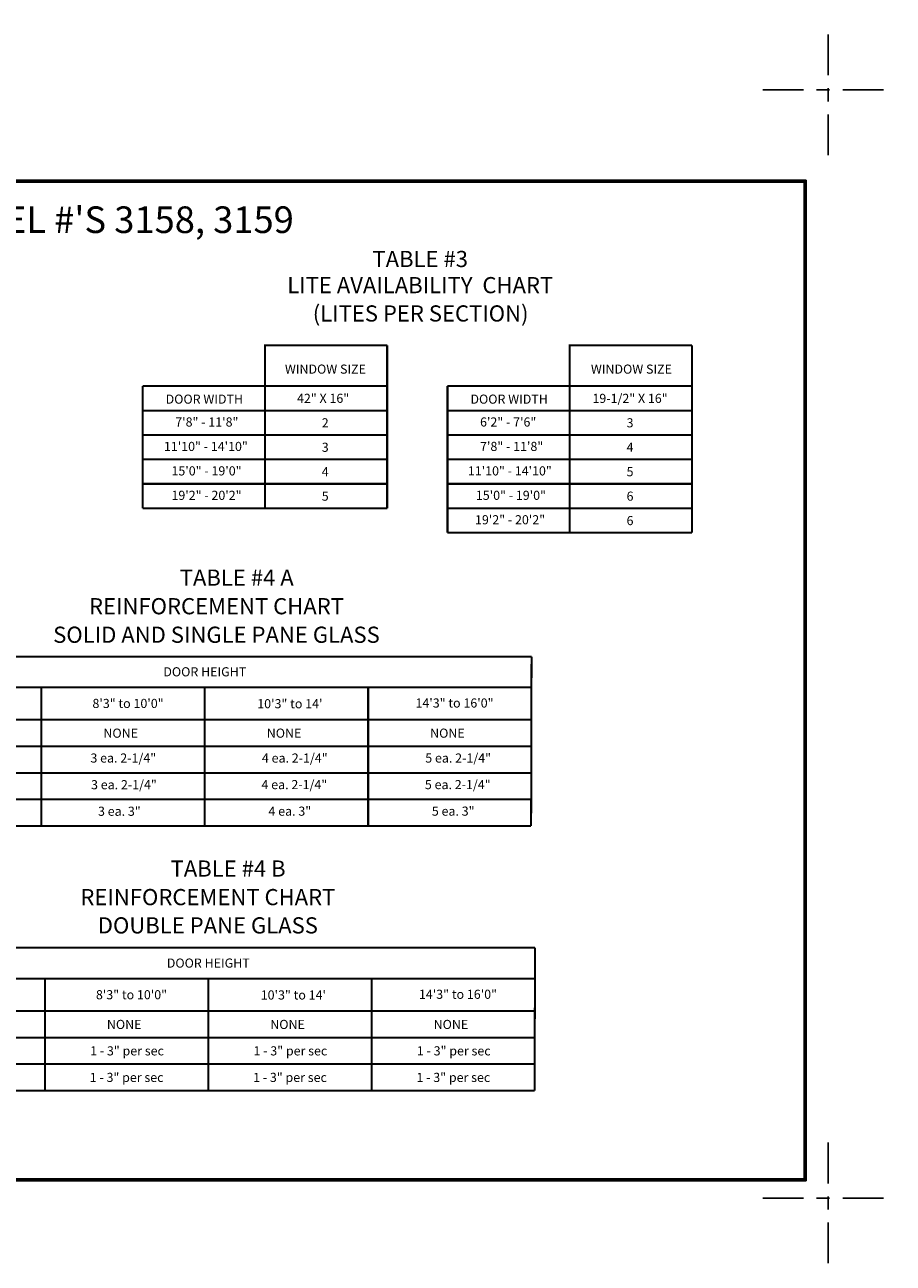
# Model space of a CAD drawing. Extents: x -0.5 to 11.5, y -9 to 9.
# Drawn here: x 4.8 to 11.5, y -9 to 0.5 of the extents above; entities that cross this region are included whole.
import ezdxf
from ezdxf.enums import TextEntityAlignment as Align

# ---------------------------------------------------------------- set-up
doc = ezdxf.new("R2010")
doc.units = 0
doc.header["$LTSCALE"] = 0.25
doc.header["$MEASUREMENT"] = 0
doc.linetypes.add('CENTER', pattern=[2, 1.25, -0.25, 0.25, -0.25])
doc.layers.get('DEFPOINTS').update_dxf_attribs({"linetype": 'CONTINUOUS'})
doc.layers.add('PAPER', color=2, linetype='CONTINUOUS')
doc.styles.add('ARIAL1', font='arial.ttf')
doc.styles.add('ARIAL2', font='arialbd.ttf')
doc.styles.add('ARIALB', font='txt')

msp = doc.modelspace()

# ---------------------------------------------------------------- linework, layer by layer
at = {"layer": 'DEFPOINTS', "linetype": 'CENTER'}
for p, q in [((11, -0.5), (11, 0.5)), ((10.5, 0), (11.5, 0)), ((10.5, 0), (11.5, 0)), ((11, -9), (11, -8)), ((10.5, -8.5), (11.5, -8.5)), ((10.5, -8.5), (11.5, -8.5))]:
    msp.add_line(p, q, dxfattribs=at)
at = {"layer": 'PAPER'}
for p, q in [((4.9679, -5.6458), (4.9679, -4.5825)), ((4.9679, -4.831), (5.7975, -4.831)), ((6.2207, -4.831), (7.0503, -4.831)), ((7.4735, -4.831), (8.3031, -4.831)), ((4.9946, -7.6764), (4.9946, -6.8168)), ((4.9946, -7.0652), (5.8243, -7.0652)), ((6.2474, -7.0653), (7.0771, -7.0653)), ((7.5003, -7.0653), (8.3299, -7.0653))]:
    msp.add_line(p, q, dxfattribs=at)
for points in [[(0.1678, -0.6927), (10.8322, -0.6927), (10.8322, -8.3672), (0.1678, -8.3672)], [(0.175, -0.6999), (10.825, -0.6999), (10.825, -8.36), (0.175, -8.36)], [(0.1822, -0.7071), (10.8178, -0.7071), (10.8178, -8.3528), (0.1822, -8.3528)]]:
    msp.add_lwpolyline(points, close=True, dxfattribs=at)
at = {"layer": 'PAPER', "const_width": 0.0156}
for points in [[(6.6817, -3.209), (6.6817, -1.959), (7.6192, -1.959)], [(6.6817, -1.959), (6.6817, -3.209)], [(7.6192, -1.959), (7.6192, -3.209)], [(9.0193, -3.3965), (9.0193, -1.959), (9.9568, -1.959)], [(9.0193, -1.959), (9.0193, -3.3965)], [(9.9568, -1.959), (9.9568, -3.3965)], [(5.7442, -2.2715), (7.6192, -2.2715)], [(5.7442, -2.2715), (5.7442, -3.209)], [(8.0818, -2.2715), (9.9568, -2.2715)], [(8.0818, -2.2715), (8.0818, -3.3965)], [(5.7442, -2.459), (7.6192, -2.459)], [(8.0818, -2.459), (9.0193, -2.459)], [(9.0193, -2.459), (9.9568, -2.459)], [(5.7442, -2.6465), (7.6192, -2.6465)], [(8.0818, -2.6465), (9.9568, -2.6465)], [(5.7442, -2.834), (7.6192, -2.834)], [(8.0818, -2.834), (9.9568, -2.834)], [(5.7442, -3.0215), (7.6192, -3.0215)], [(8.0818, -3.0215), (9.9568, -3.0215)], [(5.7442, -3.209), (7.6192, -3.209)], [(8.0818, -3.209), (9.9568, -3.209)], [(9.9568, -3.3965), (8.0818, -3.3965)], [(3.7151, -4.3462), (8.7263, -4.3462)], [(8.7263, -4.3462), (8.7231, -5.6459)], [(3.7151, -4.5826), (8.7263, -4.5826)], [(4.9679, -4.5825), (4.9679, -5.6458)], [(4.9679, -5.6458), (4.9679, -4.5825)], [(4.9679, -5.6458), (4.9679, -4.5825)], [(4.9679, -5.6458), (4.9679, -4.5825)], [(6.2207, -4.5825), (6.2207, -5.6458)], [(6.2207, -5.6458), (6.2207, -4.5825)], [(7.4735, -4.5826), (7.4735, -5.6458)], [(7.4735, -5.6458), (7.4735, -4.5826)], [(2.8209, -4.831), (4.9677, -4.831)], [(4.9679, -4.831), (6.2205, -4.831)], [(6.2207, -4.831), (7.4733, -4.831)], [(7.4735, -4.831), (8.7261, -4.831)], [(2.8209, -5.0347), (8.7261, -5.0347)], [(2.8209, -5.2384), (8.7231, -5.2384)], [(2.8209, -5.4421), (8.7231, -5.4421)], [(2.8209, -5.6458), (8.7231, -5.6459)], [(3.7418, -6.5805), (8.7531, -6.5805)], [(8.7531, -6.5805), (8.7498, -7.6764)], [(3.7418, -6.8169), (8.7531, -6.8169)], [(4.9946, -6.8168), (4.9946, -7.6764)], [(4.9946, -7.6764), (4.9946, -6.8168)], [(4.9946, -7.6764), (4.9946, -6.8168)], [(4.9946, -7.6764), (4.9946, -6.8168)], [(6.2474, -6.8168), (6.2474, -7.6764)], [(6.2474, -7.6764), (6.2474, -6.8168)], [(7.5003, -6.8169), (7.5003, -7.6764)], [(7.5003, -7.6764), (7.5003, -6.8169)], [(2.8476, -7.0652), (4.9944, -7.0652)], [(4.9946, -7.0652), (6.2472, -7.0652)], [(6.2474, -7.0653), (7.5, -7.0653)], [(7.5003, -7.0653), (8.7528, -7.0653)], [(2.8476, -7.269), (8.7528, -7.269)], [(2.8476, -7.4727), (8.7498, -7.4727)], [(2.8476, -7.6764), (8.7498, -7.6764)]]:
    msp.add_lwpolyline(points, dxfattribs=at)

# ---------------------------------------------------------------- texts
at = {"layer": 'PAPER'}
for s, height, style, p in [("MODEL #'S 3158, 3159", 0.2043, 'ARIALB', (5.483, -1.0975)), ('TABLE #3', 0.124, 'ARIALB', (7.8726, -1.3585)), ('LITE AVAILABILITY  CHART', 0.124, 'ARIALB', (7.8726, -1.5593)), ('(LITES PER SECTION)', 0.124, 'ARIALB', (7.8758, -1.7763)), ('WINDOW SIZE', 0.07, 'ARIAL2', (7.1457, -2.1764)), ('WINDOW SIZE', 0.07, 'ARIAL2', (9.4923, -2.1764)), ('DOOR WIDTH', 0.07, 'ARIAL2', (6.2171, -2.4067)), ('42" X 16"', 0.07, 'ARIAL1', (7.1278, -2.4004)), ('DOOR WIDTH', 0.07, 'ARIAL2', (8.5547, -2.4067)), ('19-1/2" X 16"', 0.07, 'ARIAL1', (9.4817, -2.4008)), ('2', 0.07, 'ARIAL1', (7.1441, -2.5883)), ('3', 0.07, 'ARIAL1', (9.4817, -2.5883)), ('3', 0.07, 'ARIAL1', (7.1441, -2.7758)), ('4', 0.07, 'ARIAL1', (9.4817, -2.7758)), ('4', 0.07, 'ARIAL1', (7.1441, -2.9633)), ('5', 0.07, 'ARIAL1', (9.4817, -2.9633)), ('5', 0.07, 'ARIAL1', (7.1441, -3.1508)), ('6', 0.07, 'ARIAL1', (9.4817, -3.1508)), ('6', 0.07, 'ARIAL1', (9.4817, -3.3383)), ('TABLE #4 A', 0.12409, 'ARIALB', (6.4654, -3.8029)), ('REINFORCEMENT CHART', 0.124089, 'ARIALB', (6.3102, -4.0221)), ('SOLID AND SINGLE PANE GLASS', 0.124089, 'ARIALB', (6.3102, -4.2409)), ('TABLE #4 B', 0.12409, 'ARIALB', (6.3992, -6.0344)), ('REINFORCEMENT CHART', 0.124089, 'ARIALB', (6.244, -6.2535)), ('DOUBLE PANE GLASS', 0.124089, 'ARIALB', (6.244, -6.4704))]:
    msp.add_text(s, height=height, dxfattribs=dict(at, style=style)).set_placement(p, align=Align.CENTER)
at = {"layer": 'PAPER', "style": 'ARIAL1'}
for s, height, p in [('7\'8" - 11\'8"', 0.07, (5.994, -2.582)), ('6\'2" - 7\'6"', 0.07, (8.3316, -2.582)), ('11\'10" - 14\'10"', 0.07, (5.907, -2.7695)), ('7\'8" - 11\'8"', 0.07, (8.3316, -2.7695)), ('15\'0" - 19\'0"', 0.07, (5.965, -2.957)), ('11\'10" - 14\'10"', 0.07, (8.2381, -2.957)), ('19\'2" - 20\'2"', 0.07, (5.965, -3.1445)), ('15\'0" - 19\'0"', 0.07, (8.2994, -3.1445)), ('19\'2" - 20\'2"', 0.07, (8.2929, -3.332)), ('8\'3" to 10\'0"', 0.07005, (5.359, -4.741)), ('10\'3" to 14\'', 0.07005, (6.6228, -4.7429)), ('14\'3" to 16\'0"', 0.07005, (7.8361, -4.7376)), ('NONE', 0.07005, (5.4431, -4.9689)), ('NONE', 0.07005, (6.6959, -4.9689)), ('NONE', 0.07005, (7.9487, -4.9689)), ('3 ea. 2-1/4" ', 0.07005, (5.3435, -5.1597)), ('4 ea. 2-1/4" ', 0.07005, (6.6586, -5.1598)), ('5 ea. 2-1/4" ', 0.07005, (7.9114, -5.1597)), ('3 ea. 2-1/4" ', 0.07005, (5.3484, -5.3642)), ('4 ea. 2-1/4" ', 0.07005, (6.6555, -5.3635)), ('5 ea. 2-1/4" ', 0.07005, (7.9084, -5.3634)), ('3 ea. 3" ', 0.07005, (5.4017, -5.5679)), ('4 ea. 3" ', 0.07005, (6.7089, -5.5672)), ('5 ea. 3" ', 0.07005, (7.9617, -5.5671)), ('8\'3" to 10\'0"', 0.07005, (5.3857, -6.9753)), ('10\'3" to 14\'', 0.07005, (6.6496, -6.9772)), ('14\'3" to 16\'0"', 0.07005, (7.8628, -6.9719)), ('NONE', 0.07005, (5.4699, -7.2032)), ('NONE', 0.07005, (6.7227, -7.2032)), ('NONE', 0.07005, (7.9755, -7.2032))]:
    msp.add_text(s, height=height, dxfattribs=at).set_placement(p)
at = {"layer": 'PAPER'}
for s, style, p in [('DOOR HEIGHT', 'ARIAL2', (6.2207, -4.4633)), ('DOOR HEIGHT', 'ARIAL2', (6.2474, -6.6976)), ('1 - 3" per sec', 'ARIAL1', (5.624, -7.3709)), ('1 - 3" per sec', 'ARIAL1', (6.8769, -7.3709)), ('1 - 3" per sec', 'ARIAL1', (8.1297, -7.3709)), ('1 - 3" per sec', 'ARIAL1', (5.621, -7.5746)), ('1 - 3" per sec', 'ARIAL1', (6.8738, -7.5746)), ('1 - 3" per sec', 'ARIAL1', (8.1267, -7.5746))]:
    msp.add_text(s, height=0.07005, dxfattribs=dict(at, style=style)).set_placement(p, align=Align.MIDDLE_CENTER)

doc.saveas('drawing.dxf')
